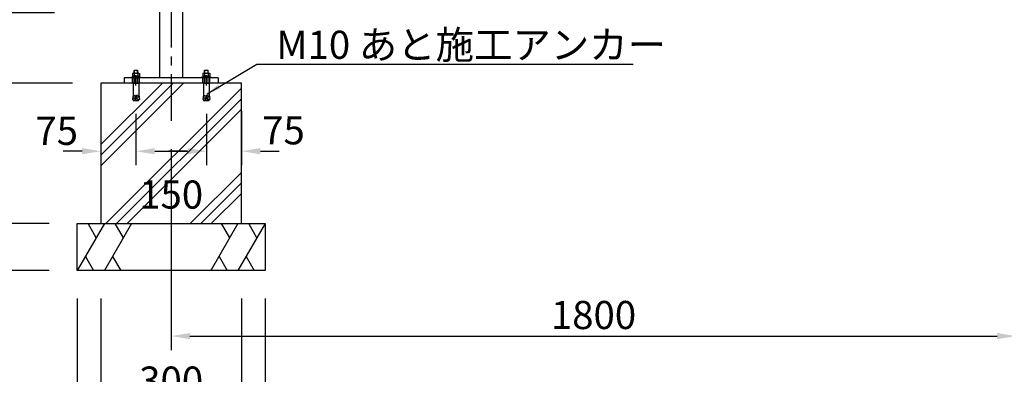
# Model space of a CAD drawing. Extents: x 0 to 8400, y 0 to 5940.
# Drawn here: x 1239 to 3337, y 1146 to 1903 of the extents above; entities that cross this region are included whole.
import ezdxf

# ---------------------------------------------------------------- set-up
doc = ezdxf.new("R2010")
doc.units = 0
doc.header["$LTSCALE"] = 6
doc.linetypes.add('CENTER2', pattern=[28.575, 19.05, -3.175, 3.175, -3.175])
doc.linetypes.add('HIDDEN2', pattern=[4.7625, 3.175, -1.5875])
doc.layers.get('DEFPOINTS').update_dxf_attribs({"linetype": 'CONTINUOUS'})
for name, color, linetype in [('P001', 131, 'CONTINUOUS'), ('P019', 71, 'CONTINUOUS'), ('P020', 121, 'CONTINUOUS'), ('P901', 135, 'CONTINUOUS'), ('P919', 75, 'CONTINUOUS'), ('P920', 125, 'CONTINUOUS'), ('P_1CENTER', 2, 'CONTINUOUS'), ('P_2DIM', 6, 'CONTINUOUS'), ('P_3TEXT', 60, 'CONTINUOUS'), ('P_5DRAWFRAME', 104, 'CONTINUOUS')]:
    doc.layers.add(name, color=color, linetype=linetype)
doc.styles.get("Standard").update_dxf_attribs({"font": 'simplex.shx', "bigfont": 'bigfont.shx'})
doc.dimstyles.new('STANDARD$0', dxfattribs={"dimtxt": 3, "dimasz": 2, "dimexe": 1.5, "dimexo": 3, "dimgap": 0.75, "dimtad": 1, "dimdec": 1, "dimdsep": 46, "dimtxsty": 'Standard', "dimsah": 1, "dimcen": 0, "dimclrt": 230, "dimadec": 0, "dimazin": 0, "dimtfac": 0.6, "dimtdec": 1, "dimtofl": 0, "dimtmove": 2, "dimatfit": 3, "dimfxl": 0, "dimtolj": 1, "dimarcsym": 0})
doc.dimstyles.new('STANDARD$7', dxfattribs={"dimtxt": 3, "dimasz": 2, "dimexe": 1.5, "dimexo": 3, "dimgap": 0.75, "dimtad": 1, "dimdec": 1, "dimdsep": 46, "dimtxsty": 'Standard', "dimsah": 1, "dimcen": 0, "dimclrt": 230, "dimadec": 0, "dimazin": 0, "dimtfac": 0.6, "dimtdec": 1, "dimtofl": 0, "dimtmove": 0, "dimatfit": 3, "dimfxl": 0, "dimtolj": 1, "dimarcsym": 0})

# ---------------------------------------------------------------- blocks, each defined once
blk = doc.blocks.new('*D11')
at = {"layer": 'DEFPOINTS', "color": 0}
for p in [(1486.4, 1761.9), (1636.4, 1761.9), (1636.4, 1621.9)]:
    blk.add_point(p, dxfattribs=at)
at = {"layer": 'P_2DIM', "color": 0, "lineweight": -2}
for p, q in [((1486.4, 1701.9), (1486.4, 1591.9)), ((1636.4, 1701.9), (1636.4, 1591.9)), ((1526.4, 1621.9), (1596.4, 1621.9))]:
    blk.add_line(p, q, dxfattribs=at)
at = {"layer": 'P_2DIM', "color": 0}
for points in [[(1526.4, 1628.6), (1526.4, 1615.2), (1486.4, 1621.9)], [(1596.4, 1628.6), (1596.4, 1615.2), (1636.4, 1621.9)]]:
    blk.add_solid(points, dxfattribs=at)
at = {"layer": 'P_2DIM', "color": 230, "insert": (1561.4, 1529.4), "char_height": 60, "attachment_point": 5}
blk.add_mtext('\\A1;150', dxfattribs=at)
blk = doc.blocks.new('*D12')
at = {"layer": 'DEFPOINTS', "color": 0}
for p in [(1711.4, 1767.4), (1636.4, 1761.9), (1711.4, 1621.9)]:
    blk.add_point(p, dxfattribs=at)
at = {"layer": 'P_2DIM', "color": 0, "lineweight": -2}
for p, q in [((1636.4, 1701.9), (1636.4, 1591.9)), ((1711.4, 1707.4), (1711.4, 1591.9)), ((1596.4, 1621.9), (1556.4, 1621.9)), ((1751.4, 1621.9), (1791.4, 1621.9))]:
    blk.add_line(p, q, dxfattribs=at)
at = {"layer": 'P_2DIM', "color": 0}
for points in [[(1596.4, 1628.6), (1596.4, 1615.2), (1636.4, 1621.9)], [(1751.4, 1628.6), (1751.4, 1615.2), (1711.4, 1621.9)]]:
    blk.add_solid(points, dxfattribs=at)
at = {"layer": 'P_2DIM', "color": 230, "insert": (1800.7, 1666.5), "char_height": 60, "attachment_point": 5}
blk.add_mtext('\\A1;75', dxfattribs=at)
blk = doc.blocks.new('*D13')
at = {"layer": 'DEFPOINTS', "color": 0}
for p in [(1361.4, 1367.4), (1761.4, 1367.4), (1761.4, 947.4)]:
    blk.add_point(p, dxfattribs=at)
at = {"layer": 'P_2DIM', "color": 0, "lineweight": -2}
for p, q in [((1361.4, 1307.4), (1361.4, 917.4)), ((1761.4, 1307.4), (1761.4, 917.4)), ((1401.4, 947.4), (1721.4, 947.4))]:
    blk.add_line(p, q, dxfattribs=at)
at = {"layer": 'P_2DIM', "color": 0}
for points in [[(1401.4, 954), (1401.4, 940.7), (1361.4, 947.4)], [(1721.4, 954), (1721.4, 940.7), (1761.4, 947.4)]]:
    blk.add_solid(points, dxfattribs=at)
at = {"layer": 'P_2DIM', "color": 230, "insert": (1561.4, 992.4), "char_height": 60, "attachment_point": 5}
blk.add_mtext('\\A1;400', dxfattribs=at)
blk = doc.blocks.new('*D14')
at = {"layer": 'DEFPOINTS', "color": 0}
for p in [(1561.4, 1686.6), (3361.4, 1686.6), (3361.4, 1227.4)]:
    blk.add_point(p, dxfattribs=at)
at = {"layer": 'P_2DIM', "color": 0, "lineweight": -2}
for p, q in [((1561.4, 1626.6), (1561.4, 1197.4)), ((3361.4, 1626.6), (3361.4, 1197.4)), ((1601.4, 1227.4), (3321.4, 1227.4))]:
    blk.add_line(p, q, dxfattribs=at)
at = {"layer": 'P_2DIM', "color": 0}
for points in [[(1601.4, 1234), (1601.4, 1220.7), (1561.4, 1227.4)], [(3321.4, 1234), (3321.4, 1220.7), (3361.4, 1227.4)]]:
    blk.add_solid(points, dxfattribs=at)
at = {"layer": 'P_2DIM', "color": 230, "insert": (2461.4, 1272.4), "char_height": 60, "attachment_point": 5}
blk.add_mtext('\\A1;1800', dxfattribs=at)
blk = doc.blocks.new('*D15')
at = {"layer": 'DEFPOINTS', "color": 0}
for p in [(1411.4, 1367.4), (1711.4, 1367.4), (1711.4, 1087.4)]:
    blk.add_point(p, dxfattribs=at)
at = {"layer": 'P_2DIM', "color": 0, "lineweight": -2}
for p, q in [((1411.4, 1307.4), (1411.4, 1057.4)), ((1711.4, 1307.4), (1711.4, 1057.4)), ((1451.4, 1087.4), (1671.4, 1087.4))]:
    blk.add_line(p, q, dxfattribs=at)
at = {"layer": 'P_2DIM', "color": 0}
for points in [[(1451.4, 1094), (1451.4, 1080.7), (1411.4, 1087.4)], [(1671.4, 1094), (1671.4, 1080.7), (1711.4, 1087.4)]]:
    blk.add_solid(points, dxfattribs=at)
at = {"layer": 'P_2DIM', "color": 230, "insert": (1561.4, 1132.4), "char_height": 60, "attachment_point": 5}
blk.add_mtext('\\A1;300', dxfattribs=at)
blk = doc.blocks.new('*D18')
at = {"layer": 'DEFPOINTS', "color": 0}
for p in [(1372.8, 1917.4), (991.4, 1367.4), (1361.4, 1367.4)]:
    blk.add_point(p, dxfattribs=at)
at = {"layer": 'P_2DIM', "color": 0, "lineweight": -2}
for p, q in [((1312.8, 1917.4), (961.4, 1917.4)), ((991.4, 1877.4), (991.4, 1407.4)), ((1301.4, 1367.4), (961.4, 1367.4))]:
    blk.add_line(p, q, dxfattribs=at)
at = {"layer": 'P_2DIM', "color": 0}
for points in [[(984.7, 1877.4), (998.1, 1877.4), (991.4, 1917.4)], [(984.7, 1407.4), (998.1, 1407.4), (991.4, 1367.4)]]:
    blk.add_solid(points, dxfattribs=at)
at = {"layer": 'P_2DIM', "color": 230, "insert": (946.4, 1642.4), "char_height": 60, "attachment_point": 5, "rotation": 90}
blk.add_mtext('\\A1;550', dxfattribs=at)
blk = doc.blocks.new('*D19')
at = {"layer": 'DEFPOINTS', "color": 0}
for p in [(1411.4, 1767.4), (1131.4, 1467.4), (1361.4, 1467.4)]:
    blk.add_point(p, dxfattribs=at)
at = {"layer": 'P_2DIM', "color": 0, "lineweight": -2}
for p, q in [((1351.4, 1767.4), (1101.4, 1767.4)), ((1131.4, 1727.4), (1131.4, 1507.4)), ((1301.4, 1467.4), (1101.4, 1467.4))]:
    blk.add_line(p, q, dxfattribs=at)
at = {"layer": 'P_2DIM', "color": 0}
for points in [[(1124.7, 1727.4), (1138.1, 1727.4), (1131.4, 1767.4)], [(1124.7, 1507.4), (1138.1, 1507.4), (1131.4, 1467.4)]]:
    blk.add_solid(points, dxfattribs=at)
at = {"layer": 'P_2DIM', "color": 230, "insert": (1086.4, 1617.4), "char_height": 60, "attachment_point": 5, "rotation": 90}
blk.add_mtext('\\A1;300', dxfattribs=at)
blk = doc.blocks.new('*D20')
at = {"layer": 'DEFPOINTS', "color": 0}
for p in [(1361.4, 1467.4), (1131.4, 1367.4), (1361.4, 1367.4)]:
    blk.add_point(p, dxfattribs=at)
at = {"layer": 'P_2DIM', "color": 0, "lineweight": -2}
for p, q in [((1131.4, 1507.4), (1131.4, 1547.4)), ((1301.4, 1467.4), (1101.4, 1467.4)), ((1301.4, 1367.4), (1101.4, 1367.4)), ((1131.4, 1327.4), (1131.4, 1287.4))]:
    blk.add_line(p, q, dxfattribs=at)
at = {"layer": 'P_2DIM', "color": 0}
for points in [[(1124.7, 1507.4), (1138.1, 1507.4), (1131.4, 1467.4)], [(1124.7, 1327.4), (1138.1, 1327.4), (1131.4, 1367.4)]]:
    blk.add_solid(points, dxfattribs=at)
at = {"layer": 'P_2DIM', "color": 230, "insert": (1086.4, 1245.6), "char_height": 60, "attachment_point": 5, "rotation": 90}
blk.add_mtext('\\A1;100', dxfattribs=at)
blk = doc.blocks.new('*D21')
at = {"layer": 'DEFPOINTS', "color": 0}
for p in [(1372.8, 1917.4), (1131.4, 1767.4), (1411.4, 1767.4)]:
    blk.add_point(p, dxfattribs=at)
at = {"layer": 'P_2DIM', "color": 0, "lineweight": -2}
for p, q in [((1312.8, 1917.4), (1101.4, 1917.4)), ((1131.4, 1877.4), (1131.4, 1807.4)), ((1351.4, 1767.4), (1101.4, 1767.4))]:
    blk.add_line(p, q, dxfattribs=at)
at = {"layer": 'P_2DIM', "color": 0}
for points in [[(1124.7, 1877.4), (1138.1, 1877.4), (1131.4, 1917.4)], [(1124.7, 1807.4), (1138.1, 1807.4), (1131.4, 1767.4)]]:
    blk.add_solid(points, dxfattribs=at)
at = {"layer": 'P_2DIM', "color": 230, "insert": (1086.4, 1842.4), "char_height": 60, "attachment_point": 5, "rotation": 90}
blk.add_mtext('\\A1;150', dxfattribs=at)
blk = doc.blocks.new('*D22')
at = {"layer": 'DEFPOINTS', "color": 0}
for p in [(1411.4, 1767.4), (1486.4, 1761.9), (1486.4, 1621.9)]:
    blk.add_point(p, dxfattribs=at)
at = {"layer": 'P_2DIM', "color": 0, "lineweight": -2}
for p, q in [((1411.4, 1707.4), (1411.4, 1591.9)), ((1486.4, 1701.9), (1486.4, 1591.9)), ((1371.4, 1621.9), (1331.4, 1621.9)), ((1526.4, 1621.9), (1566.4, 1621.9))]:
    blk.add_line(p, q, dxfattribs=at)
at = {"layer": 'P_2DIM', "color": 0}
for points in [[(1371.4, 1628.6), (1371.4, 1615.2), (1411.4, 1621.9)], [(1526.4, 1628.6), (1526.4, 1615.2), (1486.4, 1621.9)]]:
    blk.add_solid(points, dxfattribs=at)
at = {"layer": 'P_2DIM', "color": 230, "insert": (1317.4, 1665.3), "char_height": 60, "attachment_point": 5}
blk.add_mtext('\\A1;75', dxfattribs=at)
blk = doc.blocks.new('A$C71C6615E')
at = {"layer": 'P020'}
for p, q in [((-11, 0), (-11, 1.6)), ((-11, 1.6), (11, 1.6)), ((11, 0), (-11, 0)), ((-5.6, 10.1), (-7.5, 9)), ((-7.5, 9), (-7.5, 3.6)), ((-7.5, 3.6), (7.5, 3.6)), ((7.5, 3.6), (-7.5, 3.6)), ((-7.5, 3.6), (-7.5, 1.6)), ((-7.5, 1.6), (7.5, 1.6)), ((-5.6, 10.1), (5.6, 10.1)), ((-3.8, 9), (-5.6, 10.1)), ((-4, 16.2), (-3.5, 16.7)), ((-4, 10.1), (-4, 16.2)), ((-4, 16.2), (4, 16.2)), ((0, 10.1), (-3.8, 9)), ((-3.8, 9), (-3.8, 3.6)), ((-3.5, 10.1), (-3.5, 16.7)), ((-3.5, 16.7), (3.5, 16.7)), ((0, 3.6), (-1.1, 1.6)), ((3.8, 9), (0, 10.1)), ((3.5, 10.1), (3.5, 16.7)), ((3.5, 16.7), (4, 16.2)), ((5.6, 10.1), (3.8, 9)), ((3.8, 9), (3.8, 3.6)), ((4, 10.1), (4, 16.2)), ((5.6, 10.1), (7.5, 9)), ((7.5, 9), (7.5, 3.6)), ((7.5, 1.6), (7.5, 3.6)), ((11, 1.6), (11, 0)), ((-6, -11), (6, -11)), ((-6, -11), (-6, -36)), ((6, -11), (6, -36)), ((-6, -36), (-7.7, -45.9)), ((-6.7, -40), (-0.9, -41)), ((-6.2, -37), (-0.4, -38.1)), ((0, -36), (-1.9, -46.9)), ((0, -36), (1.9, -46.9)), ((6.2, -37), (0.4, -38.1)), ((6.7, -40), (0.9, -41)), ((6, -36), (7.7, -45.9)), ((-7.7, -45.9), (-1.9, -46.9)), ((-7.2, -42.9), (-1.4, -44)), ((-5.9, -46.2), (-6, -47.1)), ((-5.1, -48.3), (5.1, -48.3)), ((7.2, -42.9), (1.4, -44)), ((7.7, -45.9), (1.9, -46.9)), ((5.9, -46.2), (6, -47.1))]:
    blk.add_line(p, q, dxfattribs=at)
for centre, start, end in [((-5.1, -47.3), 170, 270), ((5.1, -47.3), 270, 10)]:
    blk.add_arc(centre, 1, start, end, dxfattribs=at)
at = {"layer": 'P920'}
for p, q in [((-4, -11), (-4, 0)), ((-3.5, -11), (-3.5, 0)), ((3.5, -11), (3.5, 0)), ((4, -11), (4, 0))]:
    blk.add_line(p, q, dxfattribs=at)

msp = doc.modelspace()

# ---------------------------------------------------------------- hatches: boundary and pattern name
at = {"layer": 'P919', "linetype": 'Continuous'}
h = msp.add_hatch(dxfattribs=at)
h.set_pattern_fill('PLAST', color=256, scale=20, angle=45, style=0)
h.paths.add_polyline_path([(1711.414, 1767.365), (1642.414, 1767.365), (1642.414, 1742.365), (1644.158, 1732.474), (1642.305, 1732.147), (1642.457, 1731.287, -0.46630766), (1641.472, 1730.114), (1631.356, 1730.114, -0.46630766), (1630.371, 1731.287), (1630.523, 1732.147), (1628.67, 1732.474), (1630.414, 1742.365), (1630.414, 1767.365), (1492.414, 1767.365), (1492.414, 1742.365), (1494.158, 1732.474), (1492.305, 1732.147), (1492.457, 1731.287, -0.46630766), (1491.472, 1730.114), (1481.356, 1730.114, -0.46630766), (1480.371, 1731.287), (1480.523, 1732.147), (1478.67, 1732.474), (1480.414, 1742.365), (1480.414, 1767.365), (1411.414, 1767.365), (1411.414, 1467.365), (1711.414, 1467.365)])
h.paths.add_polyline_path([(1474.986, 1574.388), (1647.843, 1574.388), (1647.843, 1484.388), (1474.986, 1484.388)], flags=24)

# ---------------------------------------------------------------- linework, layer by layer
at = {"layer": 'P001'}
for p, q in [((1536.414, 2754.332), (1536.414, 1778.365)), ((1586.414, 1778.365), (1586.414, 2754.332)), ((1661.414, 1778.365), (1461.414, 1778.365)), ((1461.414, 1778.365), (1461.414, 1767.365)), ((1461.414, 1778.365), (1461.414, 1767.365)), ((1661.414, 1767.365), (1461.414, 1767.365)), ((1661.414, 1778.365), (1661.414, 1767.365))]:
    msp.add_line(p, q, dxfattribs=at)
at = {"layer": 'P019'}
for p, q in [((1361.414, 1467.365), (1761.414, 1467.365)), ((1361.414, 1367.365), (1361.414, 1467.365)), ((1761.414, 1467.365), (1761.414, 1367.365)), ((1761.414, 1367.365), (1361.414, 1367.365))]:
    msp.add_line(p, q, dxfattribs=at)
msp.add_lwpolyline([(1411.414, 1467.365), (1711.414, 1467.365), (1711.414, 1767.365), (1411.414, 1767.365)], close=True, dxfattribs=at)
at = {"layer": 'P901', "linetype": 'HIDDEN2'}
for p, q in [((1478.914, 1767.365), (1478.914, 1778.365)), ((1493.914, 1767.365), (1493.914, 1778.365)), ((1628.914, 1767.365), (1628.914, 1778.365)), ((1643.914, 1767.365), (1643.914, 1778.365))]:
    msp.add_line(p, q, dxfattribs=at)
at = {"layer": 'P919', "linetype": 'Continuous'}
for p, q in [((1419.149, 1467.365), (1361.414, 1367.365)), ((1401.747, 1437.223), (1384.344, 1467.365)), ((1476.884, 1467.365), (1419.149, 1367.365)), ((1459.482, 1437.223), (1442.079, 1467.365)), ((1703.679, 1467.365), (1645.944, 1367.365)), ((1686.277, 1437.223), (1668.874, 1467.365)), ((1761.414, 1467.365), (1703.679, 1367.365)), ((1744.012, 1437.223), (1726.609, 1467.365)), ((1378.817, 1397.507), (1396.219, 1367.365)), ((1436.552, 1397.507), (1453.954, 1367.365)), ((1663.347, 1397.507), (1680.749, 1367.365)), ((1721.082, 1397.507), (1738.484, 1367.365))]:
    msp.add_line(p, q, dxfattribs=at)
at = {"layer": 'P_1CENTER', "linetype": 'CENTER2'}
for p, q in [((1561.414, 2814.737), (1561.414, 1686.592)), ((1486.414, 1761.865), (1486.414, 1783.865)), ((1636.414, 1761.865), (1636.414, 1783.865))]:
    msp.add_line(p, q, dxfattribs=at)

# ---------------------------------------------------------------- block references
at = {"layer": 'P_5DRAWFRAME'}
for p in [(1486.414, 1778.365), (1636.414, 1778.365)]:
    msp.add_blockref('A$C71C6615E', p, dxfattribs=at)

# ---------------------------------------------------------------- texts
at = {"layer": 'P_3TEXT', "insert": (1785.514, 1818.986), "char_height": 60, "attachment_point": 7}
msp.add_mtext('{\\C230;M10 あと施工アンカー}', dxfattribs=at)

# ---------------------------------------------------------------- dimensions: what is measured, and where the dimension line sits
at = {"layer": 'P_2DIM'}
for base, p1, p2, override, picture, middle in [((991.414, 1367.365), (1372.78, 1917.365), (1361.414, 1367.365), {"dimscale": 20, "dimdec": 0, "dimtvp": 1}, '*D18', (946.414, 1642.365)), ((1131.414, 1467.365), (1411.414, 1767.365), (1361.414, 1467.365), {"dimscale": 20, "dimtvp": 1}, '*D19', (1086.414, 1617.365))]:
    dim = msp.add_linear_dim(base=base, p1=p1, p2=p2, angle=90, dimstyle='STANDARD$0', override=override, dxfattribs=at)
    dim.commit()
    dim.dimension.update_dxf_attribs({"geometry": picture, "text_midpoint": middle})
for base, p1, p2, picture, middle in [((1131.414, 1767.365), (1372.78, 1917.365), (1411.414, 1767.365), '*D21', (1086.414, 1842.365)), ((1131.414, 1367.365), (1361.414, 1467.365), (1361.414, 1367.365), '*D20', (1086.414, 1245.576))]:
    dim = msp.add_linear_dim(base=base, p1=p1, p2=p2, angle=90, dimstyle='STANDARD$0', override={"dimscale": 20, "dimtvp": 1}, dxfattribs=at)
    dim.commit()
    dim.dimension.update_dxf_attribs({"geometry": picture, "text_midpoint": middle, "dimtype": 160})
for base, p1, p2, picture, middle in [((1486.414, 1621.888), (1411.414, 1767.365), (1486.414, 1761.865), '*D22', (1317.379, 1665.271)), ((1711.414, 1621.888), (1636.414, 1761.865), (1711.414, 1767.365), '*D12', (1800.656, 1666.536)), ((1636.414, 1621.888), (1486.414, 1761.865), (1636.414, 1761.865), '*D11', (1561.414, 1529.388))]:
    dim = msp.add_linear_dim(base=base, p1=p1, p2=p2, dimstyle='STANDARD$0', override={"dimscale": 20, "dimtvp": 1}, dxfattribs=at)
    dim.commit()
    dim.dimension.update_dxf_attribs({"geometry": picture, "text_midpoint": middle, "dimtype": 160})
for base, p1, p2, picture, middle in [((3361.414, 1227.365), (1561.414, 1686.592), (3361.414, 1686.592), '*D14', (2461.414, 1272.365)), ((1761.414, 947.365), (1361.414, 1367.365), (1761.414, 1367.365), '*D13', (1561.414, 992.365)), ((1711.414, 1087.365), (1411.414, 1367.365), (1711.414, 1367.365), '*D15', (1561.414, 1132.365))]:
    dim = msp.add_linear_dim(base=base, p1=p1, p2=p2, dimstyle='STANDARD$0', override={"dimscale": 20, "dimtvp": 1}, dxfattribs=at)
    dim.commit()
    dim.dimension.update_dxf_attribs({"geometry": picture, "text_midpoint": middle})

# ---------------------------------------------------------------- leaders
at = {"layer": 'P_2DIM', "annotation_type": 0, "has_hookline": 1, "hookline_direction": 0, "text_width": 760.571}
msp.add_leader([(1637.78, 1744.441), (1744.264, 1807.736), (1774.264, 1807.736)], dimstyle='STANDARD$7', override={"dimscale": 15, "dimtvp": 1}, dxfattribs=at)

doc.saveas('drawing.dxf')
